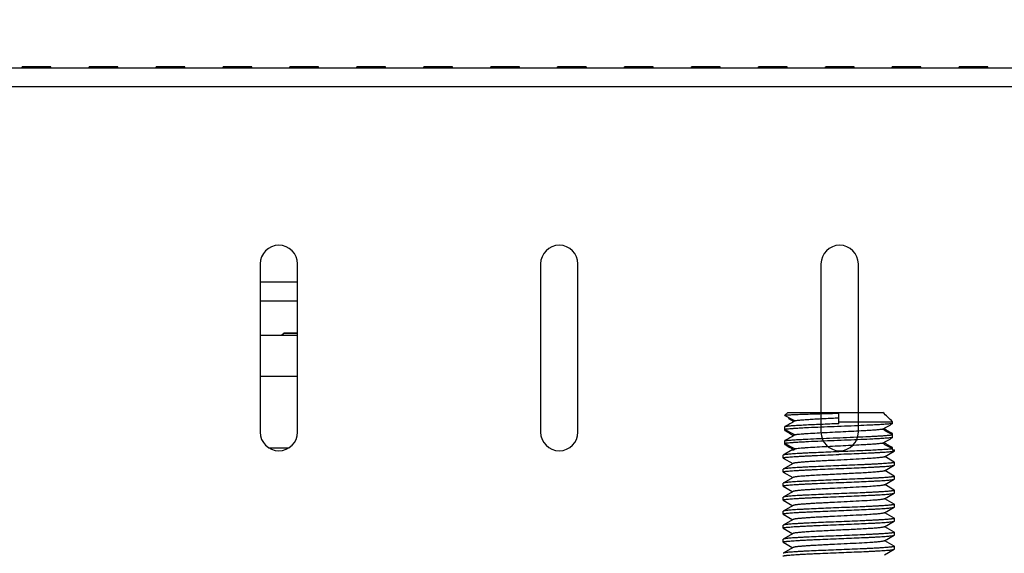
# Model space of a CAD drawing. Extents: x 0 to 1170, y 0 to 805.
# Drawn here: x 307 to 360, y 656 to 684 of the extents above; entities that cross this region are included whole.
import ezdxf

# ---------------------------------------------------------------- set-up
doc = ezdxf.new("R2010")
doc.units = 0
doc.header["$MEASUREMENT"] = 0
doc.layers.get('Defpoints').update_dxf_attribs({"linetype": 'CONTINUOUS'})
doc.layers.add('1_外観図', color=7, linetype='CONTINUOUS')
doc.layers.add('3_取付金具', color=4, linetype='CONTINUOUS')
doc.styles.get("Standard").update_dxf_attribs({"font": 'SIMPLEX.SHX', "bigfont": 'BIGFONT.shx'})
doc.dimstyles.new('SUNPO', dxfattribs={"dimscale": 0, "dimtxt": 3, "dimasz": 2.5, "dimexe": 2.2, "dimexo": 0.5, "dimgap": 1, "dimtad": 1, "dimdec": 1, "dimzin": 12, "dimdsep": 46, "dimtxsty": 'STANDARD', "dimcen": 0, "dimclrd": 3, "dimclre": 3, "dimclrt": 4, "dimadec": 0, "dimazin": 0, "dimtfac": 1, "dimtdec": 0, "dimtmove": 0, "dimatfit": 3, "dimfxl": 1, "dimtolj": 1, "dimtzin": 0, "dimarcsym": 0})

# ---------------------------------------------------------------- blocks, each defined once
blk = doc.blocks.new('*D5')
at = {"layer": '1_外観図', "color": 3, "lineweight": -2, "transparency": 16777216}
for p, q in [((162.526, 652.212), (162.526, 718.576)), ((540.026, 652.712), (540.026, 718.576)), ((168.526, 711.976), (534.026, 711.976))]:
    blk.add_line(p, q, dxfattribs=at)
at = {"layer": '1_外観図', "color": 3, "transparency": 16777216}
for points in [[(168.526, 712.976), (168.526, 710.976), (162.526, 711.976)], [(534.026, 712.976), (534.026, 710.976), (540.026, 711.976)]]:
    blk.add_solid(points, dxfattribs=at)
at = {"layer": 'Defpoints', "color": 0, "transparency": 16777216}
for p in [(540.026, 711.976), (540.026, 651.212), (162.526, 650.712)]:
    blk.add_point(p, dxfattribs=at)
at = {"layer": '1_外観図', "color": 4, "transparency": 16777216, "insert": (351.276, 718.726), "char_height": 7.5, "attachment_point": 5}
blk.add_mtext('\\A1;377.5', dxfattribs=at)

msp = doc.modelspace()

# ---------------------------------------------------------------- linework, layer by layer
at = {"layer": '1_外観図', "color": 7, "linetype": 'Continuous'}
for p, q in [((241.426, 681.662), (461.126, 681.662)), ((307.548, 681.662), (307.55, 681.712)), ((309.083, 681.712), (307.55, 681.712)), ((309.085, 681.662), (309.083, 681.712)), ((311.128, 681.662), (311.13, 681.712)), ((312.663, 681.712), (311.13, 681.712)), ((312.665, 681.662), (312.663, 681.712)), ((314.708, 681.662), (314.71, 681.712)), ((316.243, 681.712), (314.71, 681.712)), ((316.245, 681.662), (316.243, 681.712)), ((318.288, 681.662), (318.29, 681.712)), ((319.823, 681.712), (318.29, 681.712)), ((319.825, 681.662), (319.823, 681.712)), ((321.868, 681.662), (321.87, 681.712)), ((323.403, 681.712), (321.87, 681.712)), ((323.405, 681.662), (323.403, 681.712)), ((325.448, 681.662), (325.45, 681.712)), ((326.983, 681.712), (325.45, 681.712)), ((326.985, 681.662), (326.983, 681.712)), ((329.028, 681.662), (329.03, 681.712)), ((330.563, 681.712), (329.03, 681.712)), ((330.565, 681.662), (330.563, 681.712)), ((332.608, 681.662), (332.61, 681.712)), ((334.143, 681.712), (332.61, 681.712)), ((334.145, 681.662), (334.143, 681.712)), ((336.188, 681.662), (336.19, 681.712)), ((337.723, 681.712), (336.19, 681.712)), ((337.725, 681.662), (337.723, 681.712)), ((339.768, 681.662), (339.77, 681.712)), ((341.303, 681.712), (339.77, 681.712)), ((341.305, 681.662), (341.303, 681.712)), ((343.348, 681.662), (343.35, 681.712)), ((344.883, 681.712), (343.35, 681.712)), ((344.885, 681.662), (344.883, 681.712)), ((346.928, 681.662), (346.93, 681.712)), ((348.463, 681.712), (346.93, 681.712)), ((348.465, 681.662), (348.463, 681.712)), ((350.508, 681.662), (350.51, 681.712)), ((352.043, 681.712), (350.51, 681.712)), ((352.045, 681.662), (352.043, 681.712)), ((354.088, 681.662), (354.09, 681.712)), ((355.623, 681.712), (354.09, 681.712)), ((355.625, 681.662), (355.623, 681.712)), ((357.668, 681.662), (357.67, 681.712)), ((359.203, 681.712), (357.67, 681.712)), ((359.205, 681.662), (359.203, 681.712)), ((320.276, 671.162), (320.276, 662.162)), ((322.276, 662.162), (322.276, 671.162)), ((335.276, 671.162), (335.276, 662.162)), ((337.276, 662.162), (337.276, 671.162)), ((350.276, 671.162), (350.276, 662.162)), ((352.276, 662.162), (352.276, 671.162)), ((322.276, 670.192), (320.276, 670.192)), ((320.276, 669.192), (322.276, 669.192)), ((321.566, 667.462), (321.435, 667.342)), ((321.446, 667.342), (321.566, 667.451)), ((321.566, 667.462), (321.566, 667.451)), ((321.566, 667.462), (322.276, 667.462)), ((322.276, 667.451), (321.566, 667.451)), ((320.276, 667.342), (322.276, 667.342)), ((320.276, 665.156), (322.276, 665.156)), ((320.727, 661.326), (321.825, 661.326))]:
    msp.add_line(p, q, dxfattribs=at)
at = {"layer": '1_外観図', "color": 9, "linetype": 'Continuous'}
msp.add_line((241.926, 680.662), (460.626, 680.662), dxfattribs=at)
at = {"layer": '1_外観図', "color": 7, "linetype": 'Continuous'}
for centre, start, end in [((321.276, 671.162), 0, 180), ((336.276, 671.162), 0, 180), ((351.276, 671.162), 0, 180), ((321.276, 662.162), 180, 0), ((336.276, 662.162), 180, 0), ((351.276, 662.162), 180, 0)]:
    msp.add_arc(centre, 1, start, end, dxfattribs=at)
at = {"layer": '3_取付金具'}
for p, q in [((348.347, 663.062), (348.503, 663.212)), ((348.503, 663.212), (353.585, 663.212)), ((351.226, 662.612), (351.226, 663.212)), ((348.347, 663.062), (348.397, 663.062)), ((348.347, 663.055), (348.347, 663.062)), ((348.574, 662.931), (348.531, 662.889)), ((348.574, 662.931), (348.531, 662.889)), ((348.531, 662.889), (348.823, 662.724)), ((351.226, 662.712), (354.105, 662.712)), ((354.105, 662.619), (354.105, 662.712)), ((348.347, 662.244), (348.347, 662.455)), ((354.105, 661.869), (354.105, 662.08)), ((348.347, 661.494), (348.347, 661.705)), ((348.741, 661.212), (348.259, 660.933)), ((348.741, 661.212), (348.801, 661.212)), ((348.801, 661.212), (348.888, 661.261)), ((348.811, 661.231), (348.823, 661.224)), ((353.673, 660.839), (354.194, 661.141)), ((354.105, 661.212), (354.105, 661.33)), ((354.105, 661.212), (354.201, 661.212)), ((354.201, 661.149), (354.201, 661.212)), ((348.251, 660.774), (348.251, 660.924)), ((348.259, 660.766), (348.762, 660.474)), ((354.194, 660.558), (353.69, 660.849)), ((354.201, 660.399), (354.201, 660.549)), ((348.251, 660.024), (348.251, 660.174)), ((348.78, 660.484), (348.259, 660.183)), ((348.259, 660.016), (348.762, 659.724)), ((353.673, 660.089), (354.194, 660.391)), ((354.194, 659.808), (353.69, 660.099)), ((348.78, 659.734), (348.259, 659.433)), ((353.673, 659.339), (354.194, 659.641)), ((354.201, 659.649), (354.201, 659.799)), ((348.251, 659.274), (348.251, 659.424)), ((348.259, 659.266), (348.762, 658.974)), ((348.78, 658.984), (348.259, 658.683)), ((354.194, 659.058), (353.69, 659.349)), ((354.201, 658.899), (354.201, 659.049)), ((348.251, 658.524), (348.251, 658.674)), ((348.259, 658.516), (348.762, 658.224)), ((353.673, 658.589), (354.194, 658.891)), ((354.194, 658.308), (353.69, 658.599)), ((348.251, 657.774), (348.251, 657.924)), ((348.78, 658.234), (348.259, 657.933)), ((353.673, 657.839), (354.194, 658.141)), ((354.201, 658.149), (354.201, 658.299)), ((348.259, 657.766), (348.762, 657.474)), ((348.78, 657.484), (348.259, 657.183)), ((353.673, 657.089), (354.194, 657.391)), ((354.194, 657.558), (353.69, 657.849)), ((354.201, 657.399), (354.201, 657.549)), ((348.251, 657.024), (348.251, 657.174)), ((348.259, 657.016), (348.762, 656.724)), ((354.194, 656.808), (353.69, 657.099)), ((348.251, 656.274), (348.251, 656.424)), ((348.78, 656.734), (348.259, 656.433)), ((353.673, 656.339), (354.194, 656.641)), ((354.194, 656.058), (353.69, 656.349)), ((354.201, 656.649), (354.201, 656.799)), ((348.259, 656.266), (348.762, 655.974)), ((348.78, 655.984), (348.259, 655.683)), ((353.673, 655.589), (354.194, 655.891)), ((354.201, 655.899), (354.201, 656.049))]:
    msp.add_line(p, q, dxfattribs=at)
for centre, radius, start, end in [((288.552, 595.02), 94.231, 45.91948, 46.35823), ((348.567, 661.674), 1.399, 98.3995, 99.0371), ((376.358, 714.053), 58.184, 241.22182, 241.82774), ((444.824, 492.908), 195.074, 119.45845, 119.64107), ((348.638, 661.196), 1.881, 97.3488, 98.3984), ((257.629, 832.166), 195.074, 299.45845, 299.64107), ((376.358, 713.303), 58.184, 241.22182, 241.82774), ((448.828, 838.845), 203.185, 240.36135, 240.51543), ((326.094, 611.021), 58.184, 61.22182, 61.82774), ((253.625, 485.479), 203.185, 60.36135, 60.51543), ((444.824, 492.158), 195.074, 119.45845, 119.64107), ((376.358, 712.553), 58.184, 241.22182, 241.82774), ((257.629, 831.416), 195.074, 299.45845, 299.64107), ((326.094, 610.271), 58.184, 61.22182, 61.82774), ((253.625, 484.729), 203.185, 60.36135, 60.51543), ((449.527, 839.326), 204.601, 240.36172, 240.51107)]:
    msp.add_arc(centre, radius, start, end, dxfattribs=at)
for points, knots in [([(351.226, 663.157), (350.924, 663.149), (350.478, 663.137), (349.901, 663.121), (349.507, 663.11), (349.154, 663.098), (348.851, 663.087), (348.604, 663.075), (348.459, 663.067), (348.397, 663.062)], [0, 0, 0, 0, 0.320837, 0.472157, 0.612354, 0.738013, 0.84612, 0.934124, 1, 1, 1, 1]), ([(354.105, 662.619), (354.082, 662.615), (354.028, 662.608), (353.896, 662.594), (353.686, 662.577), (353.387, 662.558), (352.956, 662.535), (352.392, 662.509), (351.704, 662.481), (350.987, 662.452), (350.285, 662.424), (349.728, 662.399), (349.322, 662.379), (349.057, 662.365), (348.826, 662.35), (348.631, 662.336), (348.475, 662.322), (348.385, 662.311), (348.347, 662.305)], [0, 0, 0, 0, 0.012487, 0.028241, 0.069133, 0.121613, 0.184279, 0.293634, 0.415466, 0.54241, 0.66679, 0.781084, 0.832255, 0.878388, 0.918785, 0.952838, 0.98004, 1, 1, 1, 1]), ([(351.226, 662.612), (350.906, 662.599), (350.436, 662.58), (349.83, 662.554), (349.423, 662.535), (349.066, 662.515), (348.766, 662.496), (348.557, 662.48), (348.425, 662.466), (348.371, 662.459), (348.347, 662.455)], [0, 0, 0, 0, 0.333578, 0.489099, 0.631441, 0.756775, 0.861734, 0.943519, 0.975027, 1, 1, 1, 1]), ([(351.226, 662.912), (350.973, 662.9), (350.6, 662.881), (350.118, 662.856), (349.791, 662.838), (349.5, 662.819), (349.252, 662.801), (349.075, 662.785), (348.959, 662.772), (348.91, 662.765), (348.888, 662.761)], [0, 0, 0, 0, 0.325114, 0.477605, 0.618299, 0.743726, 0.850802, 0.93691, 0.971438, 1, 1, 1, 1]), ([(353.564, 662.312), (353.542, 662.309), (353.494, 662.302), (353.378, 662.289), (353.201, 662.273), (352.952, 662.254), (352.603, 662.232), (352.151, 662.208), (351.604, 662.18), (351.037, 662.153), (350.479, 662.125), (349.964, 662.098), (349.573, 662.074), (349.303, 662.055), (349.139, 662.041), (349.003, 662.027), (348.923, 662.017), (348.888, 662.011)], [0, 0, 0, 0, 0.014281, 0.031545, 0.074599, 0.128137, 0.190851, 0.298698, 0.417705, 0.541276, 0.662558, 0.774826, 0.871863, 0.912953, 0.948311, 0.977455, 1, 1, 1, 1]), ([(348.347, 661.705), (348.371, 661.709), (348.425, 661.716), (348.557, 661.73), (348.766, 661.746), (349.066, 661.765), (349.497, 661.788), (350.061, 661.814), (350.749, 661.843), (351.466, 661.871), (352.168, 661.9), (352.725, 661.924), (353.131, 661.945), (353.396, 661.959), (353.627, 661.974), (353.822, 661.988), (353.977, 662.002), (354.067, 662.013), (354.105, 662.019)], [0, 0, 0, 0, 0.012487, 0.028241, 0.069133, 0.121613, 0.184279, 0.293634, 0.415466, 0.54241, 0.66679, 0.781084, 0.832255, 0.878388, 0.918785, 0.952838, 0.98004, 1, 1, 1, 1]), ([(354.105, 661.869), (354.082, 661.865), (354.028, 661.858), (353.896, 661.844), (353.686, 661.827), (353.387, 661.808), (352.956, 661.785), (352.392, 661.759), (351.704, 661.731), (350.987, 661.702), (350.285, 661.674), (349.728, 661.649), (349.322, 661.629), (349.057, 661.615), (348.826, 661.6), (348.631, 661.586), (348.475, 661.572), (348.385, 661.561), (348.347, 661.555)], [0, 0, 0, 0, 0.012487, 0.028241, 0.069133, 0.121613, 0.184279, 0.293634, 0.415466, 0.54241, 0.66679, 0.781084, 0.832255, 0.878388, 0.918785, 0.952838, 0.98004, 1, 1, 1, 1]), ([(353.564, 661.562), (353.542, 661.559), (353.494, 661.552), (353.378, 661.539), (353.201, 661.523), (352.952, 661.504), (352.603, 661.482), (352.151, 661.458), (351.604, 661.43), (351.037, 661.403), (350.479, 661.375), (349.964, 661.348), (349.573, 661.324), (349.303, 661.305), (349.139, 661.291), (349.003, 661.277), (348.923, 661.267), (348.888, 661.261)], [0, 0, 0, 0, 0.014281, 0.031545, 0.074599, 0.128137, 0.190851, 0.298698, 0.417705, 0.541276, 0.662558, 0.774826, 0.871863, 0.912953, 0.948311, 0.977455, 1, 1, 1, 1]), ([(351.226, 661.112), (351.041, 661.104), (350.678, 661.09), (350.148, 661.068), (349.728, 661.049), (349.415, 661.034), (349.203, 661.023), (349.009, 661.012), (348.834, 661.001), (348.68, 660.99), (348.549, 660.979), (348.454, 660.969), (348.39, 660.961), (348.351, 660.956), (348.319, 660.95), (348.293, 660.945), (348.273, 660.939), (348.263, 660.935), (348.259, 660.933)], [0, 0, 0, 0, 0.186682, 0.366817, 0.534093, 0.611055, 0.682652, 0.748256, 0.807296, 0.859256, 0.903689, 0.940214, 0.955416, 0.968537, 0.979556, 0.988462, 0.995262, 1, 1, 1, 1]), ([(354.105, 661.269), (354.082, 661.265), (354.028, 661.258), (353.896, 661.244), (353.686, 661.227), (353.387, 661.208), (353.029, 661.189), (352.623, 661.17), (352.017, 661.144), (351.547, 661.125), (351.226, 661.112)], [0, 0, 0, 0, 0.024973, 0.056481, 0.138266, 0.243225, 0.368558, 0.510901, 0.666421, 1, 1, 1, 1]), ([(354.194, 661.141), (354.19, 661.139), (354.179, 661.135), (354.16, 661.129), (354.134, 661.124), (354.102, 661.118), (354.063, 661.113), (353.999, 661.105), (353.904, 661.095), (353.773, 661.084), (353.619, 661.073), (353.444, 661.062), (353.25, 661.051), (353.038, 661.04), (352.725, 661.025), (352.304, 661.006), (351.775, 660.984), (351.411, 660.969), (351.226, 660.962)], [0, 0, 0, 0, 0.004738, 0.011538, 0.020444, 0.031463, 0.044584, 0.059786, 0.096311, 0.140743, 0.192704, 0.251743, 0.317348, 0.388945, 0.465906, 0.633183, 0.813318, 1, 1, 1, 1]), ([(354.201, 661.149), (354.201, 661.149), (354.201, 661.147), (354.198, 661.144), (354.196, 661.142), (354.194, 661.141)], [0, 0, 0, 0, 0.18635, 0.528961, 1, 1, 1, 1]), ([(348.251, 660.774), (348.251, 660.777), (348.254, 660.78), (348.26, 660.784), (348.269, 660.788), (348.286, 660.793), (348.311, 660.799), (348.343, 660.804), (348.382, 660.81), (348.427, 660.816), (348.502, 660.824), (348.611, 660.834), (348.761, 660.846), (348.934, 660.857), (349.129, 660.869), (349.345, 660.88), (349.579, 660.892), (349.828, 660.904), (350.186, 660.919), (350.653, 660.939), (351.033, 660.954), (351.226, 660.962)], [0, 0, 0, 0, 0.0023, 0.004091, 0.006406, 0.012704, 0.021288, 0.032178, 0.045363, 0.060823, 0.078525, 0.1205, 0.170902, 0.22926, 0.295017, 0.367546, 0.446151, 0.530079, 0.618525, 0.805532, 1, 1, 1, 1]), ([(348.259, 660.933), (348.257, 660.932), (348.254, 660.93), (348.251, 660.927), (348.251, 660.924)], [0, 0, 0, 0, 0.336432, 1, 1, 1, 1]), ([(348.259, 660.766), (348.257, 660.767), (348.254, 660.769), (348.251, 660.772), (348.251, 660.774)], [0, 0, 0, 0, 0.336432, 1, 1, 1, 1]), ([(353.673, 660.839), (353.669, 660.837), (353.659, 660.833), (353.642, 660.828), (353.619, 660.822), (353.579, 660.814), (353.516, 660.805), (353.425, 660.794), (353.315, 660.783), (353.188, 660.772), (353.044, 660.761), (352.755, 660.741), (352.298, 660.715), (351.668, 660.683), (351.113, 660.656), (350.665, 660.634), (350.34, 660.618), (350.033, 660.602), (349.749, 660.585), (349.494, 660.569), (349.272, 660.552), (349.11, 660.538), (349.001, 660.527), (348.934, 660.518), (348.879, 660.51), (348.836, 660.502), (348.806, 660.495), (348.789, 660.489), (348.782, 660.486), (348.78, 660.484)], [0, 0, 0, 0, 0.00273, 0.006461, 0.011215, 0.016996, 0.031617, 0.050233, 0.072698, 0.098829, 0.128403, 0.161171, 0.275707, 0.407513, 0.546443, 0.615234, 0.681795, 0.744839, 0.803147, 0.855595, 0.901171, 0.939004, 0.954788, 0.968383, 0.979729, 0.988785, 0.99553, 0.998044, 1, 1, 1, 1]), ([(354.201, 660.549), (354.201, 660.547), (354.198, 660.543), (354.193, 660.54), (354.183, 660.536), (354.167, 660.531), (354.142, 660.525), (354.11, 660.52), (354.071, 660.514), (354.025, 660.508), (353.951, 660.5), (353.842, 660.49), (353.692, 660.478), (353.519, 660.467), (353.323, 660.455), (353.108, 660.443), (352.874, 660.432), (352.624, 660.42), (352.267, 660.404), (351.799, 660.385), (351.42, 660.37), (351.226, 660.362)], [0, 0, 0, 0, 0.0023, 0.004091, 0.006406, 0.012704, 0.021288, 0.032178, 0.045363, 0.060823, 0.078525, 0.120499, 0.170902, 0.229259, 0.295016, 0.367545, 0.44615, 0.530079, 0.618524, 0.805531, 1, 1, 1, 1]), ([(354.194, 660.558), (354.195, 660.557), (354.198, 660.555), (354.201, 660.552), (354.201, 660.549)], [0, 0, 0, 0, 0.336432, 1, 1, 1, 1]), ([(348.251, 660.024), (348.251, 660.027), (348.254, 660.03), (348.26, 660.034), (348.269, 660.038), (348.286, 660.043), (348.311, 660.049), (348.343, 660.054), (348.382, 660.06), (348.427, 660.066), (348.502, 660.074), (348.611, 660.084), (348.761, 660.096), (348.934, 660.107), (349.129, 660.119), (349.345, 660.13), (349.579, 660.142), (349.828, 660.154), (350.186, 660.169), (350.653, 660.189), (351.033, 660.204), (351.226, 660.212)], [0, 0, 0, 0, 0.0023, 0.004091, 0.006406, 0.012704, 0.021288, 0.032178, 0.045363, 0.060822, 0.078525, 0.1205, 0.170902, 0.229259, 0.295017, 0.367546, 0.446152, 0.53008, 0.618525, 0.805532, 1, 1, 1, 1]), ([(348.259, 660.183), (348.257, 660.182), (348.254, 660.18), (348.251, 660.177), (348.251, 660.174)], [0, 0, 0, 0, 0.336432, 1, 1, 1, 1]), ([(348.259, 660.016), (348.257, 660.017), (348.254, 660.019), (348.251, 660.022), (348.251, 660.024)], [0, 0, 0, 0, 0.336432, 1, 1, 1, 1]), ([(351.226, 660.362), (351.041, 660.354), (350.678, 660.34), (350.148, 660.318), (349.728, 660.299), (349.415, 660.284), (349.203, 660.273), (349.009, 660.262), (348.834, 660.251), (348.68, 660.24), (348.549, 660.229), (348.454, 660.219), (348.39, 660.211), (348.351, 660.206), (348.319, 660.2), (348.293, 660.195), (348.273, 660.189), (348.263, 660.185), (348.259, 660.183)], [0, 0, 0, 0, 0.186682, 0.366817, 0.534094, 0.611055, 0.682652, 0.748257, 0.807296, 0.859257, 0.903689, 0.940214, 0.955416, 0.968537, 0.979556, 0.988462, 0.995262, 1, 1, 1, 1]), ([(351.226, 660.212), (351.411, 660.219), (351.775, 660.234), (352.304, 660.256), (352.725, 660.275), (353.038, 660.29), (353.25, 660.301), (353.444, 660.312), (353.619, 660.323), (353.773, 660.334), (353.904, 660.345), (353.999, 660.355), (354.063, 660.363), (354.102, 660.368), (354.134, 660.374), (354.16, 660.379), (354.179, 660.385), (354.19, 660.389), (354.194, 660.391)], [0, 0, 0, 0, 0.186682, 0.366817, 0.534093, 0.611055, 0.682652, 0.748257, 0.807296, 0.859257, 0.903689, 0.940214, 0.955416, 0.968537, 0.979556, 0.988462, 0.995262, 1, 1, 1, 1]), ([(353.673, 660.089), (353.669, 660.087), (353.659, 660.083), (353.642, 660.078), (353.619, 660.072), (353.579, 660.064), (353.516, 660.055), (353.425, 660.044), (353.315, 660.033), (353.188, 660.022), (353.044, 660.011), (352.883, 660), (352.709, 659.989), (352.452, 659.974), (352.108, 659.955), (351.675, 659.934), (351.378, 659.919), (351.226, 659.912)], [0, 0, 0, 0, 0.00546, 0.012922, 0.022429, 0.033992, 0.063234, 0.100465, 0.145397, 0.197657, 0.256807, 0.322343, 0.393705, 0.470281, 0.636409, 0.815026, 1, 1, 1, 1]), ([(354.194, 660.391), (354.195, 660.392), (354.198, 660.394), (354.201, 660.397), (354.201, 660.399)], [0, 0, 0, 0, 0.336432, 1, 1, 1, 1]), ([(348.251, 659.274), (348.251, 659.277), (348.254, 659.28), (348.26, 659.284), (348.269, 659.288), (348.286, 659.293), (348.311, 659.299), (348.343, 659.304), (348.382, 659.31), (348.427, 659.316), (348.502, 659.324), (348.611, 659.334), (348.761, 659.346), (348.934, 659.357), (349.129, 659.369), (349.345, 659.38), (349.579, 659.392), (349.828, 659.404), (350.186, 659.419), (350.653, 659.439), (351.033, 659.454), (351.226, 659.462)], [0, 0, 0, 0, 0.0023, 0.004091, 0.006406, 0.012704, 0.021288, 0.032178, 0.045363, 0.060823, 0.078525, 0.120499, 0.170902, 0.229259, 0.295016, 0.367545, 0.44615, 0.530079, 0.618524, 0.805531, 1, 1, 1, 1]), ([(351.226, 659.612), (351.041, 659.604), (350.678, 659.59), (350.148, 659.568), (349.728, 659.549), (349.415, 659.534), (349.203, 659.523), (349.009, 659.512), (348.834, 659.501), (348.68, 659.49), (348.549, 659.479), (348.454, 659.469), (348.39, 659.461), (348.351, 659.456), (348.319, 659.45), (348.293, 659.445), (348.273, 659.439), (348.263, 659.435), (348.259, 659.433)], [0, 0, 0, 0, 0.186682, 0.366817, 0.534093, 0.611055, 0.682652, 0.748257, 0.807296, 0.859257, 0.903689, 0.940214, 0.955416, 0.968537, 0.979556, 0.988462, 0.995262, 1, 1, 1, 1]), ([(351.226, 659.912), (351.075, 659.905), (350.778, 659.89), (350.345, 659.868), (350, 659.85), (349.744, 659.835), (349.569, 659.824), (349.409, 659.813), (349.265, 659.802), (349.137, 659.791), (349.028, 659.78), (348.937, 659.769), (348.874, 659.759), (348.834, 659.752), (348.811, 659.746), (348.793, 659.741), (348.784, 659.737), (348.78, 659.734)], [0, 0, 0, 0, 0.184974, 0.363591, 0.529719, 0.606295, 0.677657, 0.743193, 0.802343, 0.854603, 0.899535, 0.936766, 0.966008, 0.977571, 0.987078, 0.99454, 1, 1, 1, 1]), ([(354.201, 659.799), (354.201, 659.797), (354.198, 659.793), (354.193, 659.79), (354.183, 659.786), (354.167, 659.781), (354.142, 659.775), (354.11, 659.77), (354.071, 659.764), (354.025, 659.758), (353.951, 659.75), (353.842, 659.74), (353.692, 659.728), (353.519, 659.717), (353.323, 659.705), (353.108, 659.693), (352.874, 659.682), (352.624, 659.67), (352.267, 659.654), (351.799, 659.635), (351.42, 659.62), (351.226, 659.612)], [0, 0, 0, 0, 0.0023, 0.004091, 0.006406, 0.012704, 0.021288, 0.032178, 0.045363, 0.060822, 0.078525, 0.1205, 0.170902, 0.229259, 0.295016, 0.367546, 0.446152, 0.53008, 0.618525, 0.805532, 1, 1, 1, 1]), ([(351.226, 659.462), (351.411, 659.469), (351.775, 659.484), (352.304, 659.506), (352.725, 659.525), (353.038, 659.54), (353.25, 659.551), (353.444, 659.562), (353.619, 659.573), (353.773, 659.584), (353.904, 659.595), (353.999, 659.605), (354.063, 659.613), (354.102, 659.618), (354.134, 659.624), (354.16, 659.629), (354.179, 659.635), (354.19, 659.639), (354.194, 659.641)], [0, 0, 0, 0, 0.186682, 0.366817, 0.534094, 0.611055, 0.682652, 0.748257, 0.807296, 0.859257, 0.903689, 0.940214, 0.955416, 0.968537, 0.979556, 0.988462, 0.995262, 1, 1, 1, 1]), ([(354.194, 659.808), (354.195, 659.807), (354.198, 659.805), (354.201, 659.802), (354.201, 659.799)], [0, 0, 0, 0, 0.336432, 1, 1, 1, 1]), ([(354.194, 659.641), (354.195, 659.642), (354.198, 659.644), (354.201, 659.647), (354.201, 659.649)], [0, 0, 0, 0, 0.336432, 1, 1, 1, 1]), ([(348.259, 659.433), (348.257, 659.432), (348.254, 659.43), (348.251, 659.427), (348.251, 659.424)], [0, 0, 0, 0, 0.336432, 1, 1, 1, 1]), ([(348.259, 659.266), (348.257, 659.267), (348.254, 659.269), (348.251, 659.272), (348.251, 659.274)], [0, 0, 0, 0, 0.336432, 1, 1, 1, 1]), ([(353.673, 659.339), (353.669, 659.337), (353.659, 659.333), (353.642, 659.328), (353.619, 659.322), (353.579, 659.314), (353.516, 659.305), (353.425, 659.294), (353.315, 659.283), (353.188, 659.272), (353.044, 659.261), (352.755, 659.241), (352.298, 659.215), (351.668, 659.183), (351.113, 659.156), (350.665, 659.134), (350.34, 659.118), (350.033, 659.102), (349.749, 659.085), (349.494, 659.069), (349.272, 659.052), (349.11, 659.038), (349.001, 659.027), (348.934, 659.018), (348.879, 659.01), (348.836, 659.002), (348.806, 658.995), (348.789, 658.989), (348.782, 658.986), (348.78, 658.984)], [0, 0, 0, 0, 0.00273, 0.006461, 0.011215, 0.016996, 0.031617, 0.050233, 0.072698, 0.098829, 0.128403, 0.161171, 0.275707, 0.407513, 0.546443, 0.615234, 0.681795, 0.744839, 0.803147, 0.855595, 0.901171, 0.939004, 0.954788, 0.968383, 0.979729, 0.988785, 0.99553, 0.998044, 1, 1, 1, 1]), ([(354.201, 659.049), (354.201, 659.047), (354.198, 659.043), (354.193, 659.04), (354.183, 659.036), (354.167, 659.031), (354.142, 659.025), (354.11, 659.02), (354.071, 659.014), (354.025, 659.008), (353.951, 659), (353.842, 658.99), (353.692, 658.978), (353.519, 658.967), (353.323, 658.955), (353.108, 658.943), (352.874, 658.932), (352.624, 658.92), (352.267, 658.904), (351.799, 658.885), (351.42, 658.87), (351.226, 658.862)], [0, 0, 0, 0, 0.0023, 0.004091, 0.006406, 0.012704, 0.021288, 0.032178, 0.045363, 0.060823, 0.078525, 0.1205, 0.170902, 0.22926, 0.295017, 0.367546, 0.446151, 0.530079, 0.618525, 0.805532, 1, 1, 1, 1]), ([(354.194, 659.058), (354.195, 659.057), (354.198, 659.055), (354.201, 659.052), (354.201, 659.049)], [0, 0, 0, 0, 0.336432, 1, 1, 1, 1]), ([(348.251, 658.524), (348.251, 658.527), (348.254, 658.53), (348.26, 658.534), (348.269, 658.538), (348.286, 658.543), (348.311, 658.549), (348.343, 658.554), (348.382, 658.56), (348.427, 658.566), (348.502, 658.574), (348.611, 658.584), (348.761, 658.596), (348.934, 658.607), (349.129, 658.619), (349.345, 658.63), (349.579, 658.642), (349.828, 658.654), (350.186, 658.669), (350.653, 658.689), (351.033, 658.704), (351.226, 658.712)], [0, 0, 0, 0, 0.0023, 0.004091, 0.006406, 0.012704, 0.021288, 0.032178, 0.045363, 0.060822, 0.078525, 0.1205, 0.170903, 0.22926, 0.295017, 0.367546, 0.446151, 0.53008, 0.618525, 0.805531, 1, 1, 1, 1]), ([(348.259, 658.683), (348.257, 658.682), (348.254, 658.68), (348.251, 658.677), (348.251, 658.674)], [0, 0, 0, 0, 0.336431, 1, 1, 1, 1]), ([(348.259, 658.516), (348.257, 658.517), (348.254, 658.519), (348.251, 658.522), (348.251, 658.524)], [0, 0, 0, 0, 0.336432, 1, 1, 1, 1]), ([(351.226, 658.862), (351.041, 658.854), (350.678, 658.84), (350.148, 658.818), (349.728, 658.799), (349.415, 658.784), (349.203, 658.773), (349.009, 658.762), (348.834, 658.751), (348.68, 658.74), (348.549, 658.729), (348.454, 658.719), (348.39, 658.711), (348.351, 658.706), (348.319, 658.7), (348.293, 658.695), (348.273, 658.689), (348.263, 658.685), (348.259, 658.683)], [0, 0, 0, 0, 0.186683, 0.366818, 0.534094, 0.611056, 0.682652, 0.748257, 0.807297, 0.859257, 0.903689, 0.940214, 0.955416, 0.968537, 0.979556, 0.988462, 0.995262, 1, 1, 1, 1]), ([(353.673, 658.589), (353.669, 658.587), (353.659, 658.583), (353.642, 658.578), (353.619, 658.572), (353.579, 658.564), (353.516, 658.555), (353.425, 658.544), (353.315, 658.533), (353.188, 658.522), (353.044, 658.511), (352.755, 658.491), (352.298, 658.465), (351.668, 658.433), (351.113, 658.406), (350.665, 658.384), (350.34, 658.368), (350.033, 658.352), (349.749, 658.335), (349.494, 658.319), (349.272, 658.302), (349.11, 658.288), (349.001, 658.277), (348.934, 658.268), (348.879, 658.26), (348.836, 658.252), (348.806, 658.245), (348.789, 658.239), (348.782, 658.236), (348.78, 658.234)], [0, 0, 0, 0, 0.00273, 0.006461, 0.011215, 0.016996, 0.031617, 0.050233, 0.072698, 0.098829, 0.128403, 0.161171, 0.275707, 0.407513, 0.546443, 0.615234, 0.681795, 0.744839, 0.803147, 0.855595, 0.901171, 0.939004, 0.954788, 0.968383, 0.979729, 0.988785, 0.99553, 0.998044, 1, 1, 1, 1]), ([(351.226, 658.712), (351.411, 658.719), (351.775, 658.734), (352.304, 658.756), (352.725, 658.775), (353.038, 658.79), (353.25, 658.801), (353.444, 658.812), (353.619, 658.823), (353.773, 658.834), (353.904, 658.845), (353.999, 658.855), (354.063, 658.863), (354.102, 658.868), (354.134, 658.874), (354.16, 658.879), (354.179, 658.885), (354.19, 658.889), (354.194, 658.891)], [0, 0, 0, 0, 0.186682, 0.366817, 0.534093, 0.611055, 0.682652, 0.748256, 0.807296, 0.859256, 0.903689, 0.940214, 0.955416, 0.968537, 0.979556, 0.988462, 0.995262, 1, 1, 1, 1]), ([(354.194, 658.891), (354.195, 658.892), (354.198, 658.894), (354.201, 658.897), (354.201, 658.899)], [0, 0, 0, 0, 0.336432, 1, 1, 1, 1]), ([(348.251, 657.774), (348.251, 657.777), (348.254, 657.78), (348.26, 657.784), (348.269, 657.788), (348.286, 657.793), (348.311, 657.799), (348.343, 657.804), (348.382, 657.81), (348.427, 657.816), (348.502, 657.824), (348.611, 657.834), (348.761, 657.846), (348.934, 657.857), (349.129, 657.869), (349.345, 657.88), (349.579, 657.892), (349.828, 657.904), (350.186, 657.919), (350.653, 657.939), (351.033, 657.954), (351.226, 657.962)], [0, 0, 0, 0, 0.0023, 0.004091, 0.006406, 0.012704, 0.021288, 0.032178, 0.045363, 0.060823, 0.078525, 0.1205, 0.170902, 0.22926, 0.295017, 0.367546, 0.446151, 0.530079, 0.618525, 0.805532, 1, 1, 1, 1]), ([(348.259, 657.933), (348.257, 657.932), (348.254, 657.93), (348.251, 657.927), (348.251, 657.924)], [0, 0, 0, 0, 0.336432, 1, 1, 1, 1]), ([(351.226, 658.112), (351.041, 658.104), (350.678, 658.09), (350.148, 658.068), (349.728, 658.049), (349.415, 658.034), (349.203, 658.023), (349.009, 658.012), (348.834, 658.001), (348.68, 657.99), (348.549, 657.979), (348.454, 657.969), (348.39, 657.961), (348.351, 657.956), (348.319, 657.95), (348.293, 657.945), (348.273, 657.939), (348.263, 657.935), (348.259, 657.933)], [0, 0, 0, 0, 0.186682, 0.366817, 0.534093, 0.611055, 0.682652, 0.748256, 0.807296, 0.859256, 0.903689, 0.940214, 0.955416, 0.968537, 0.979556, 0.988462, 0.995262, 1, 1, 1, 1]), ([(354.201, 658.299), (354.201, 658.297), (354.198, 658.293), (354.193, 658.29), (354.183, 658.286), (354.167, 658.281), (354.142, 658.275), (354.11, 658.27), (354.071, 658.264), (354.025, 658.258), (353.951, 658.25), (353.842, 658.24), (353.692, 658.228), (353.519, 658.217), (353.323, 658.205), (353.108, 658.193), (352.874, 658.182), (352.624, 658.17), (352.267, 658.154), (351.799, 658.135), (351.42, 658.12), (351.226, 658.112)], [0, 0, 0, 0, 0.0023, 0.004091, 0.006406, 0.012704, 0.021288, 0.032178, 0.045363, 0.060822, 0.078525, 0.1205, 0.170903, 0.22926, 0.295017, 0.367546, 0.446151, 0.53008, 0.618525, 0.805531, 1, 1, 1, 1]), ([(351.226, 657.962), (351.411, 657.969), (351.775, 657.984), (352.304, 658.006), (352.725, 658.025), (353.038, 658.04), (353.25, 658.051), (353.444, 658.062), (353.619, 658.073), (353.773, 658.084), (353.904, 658.095), (353.999, 658.105), (354.063, 658.113), (354.102, 658.118), (354.134, 658.124), (354.16, 658.129), (354.179, 658.135), (354.19, 658.139), (354.194, 658.141)], [0, 0, 0, 0, 0.186683, 0.366818, 0.534094, 0.611056, 0.682652, 0.748257, 0.807297, 0.859257, 0.903689, 0.940214, 0.955416, 0.968537, 0.979556, 0.988462, 0.995262, 1, 1, 1, 1]), ([(354.194, 658.308), (354.195, 658.307), (354.198, 658.305), (354.201, 658.302), (354.201, 658.299)], [0, 0, 0, 0, 0.336432, 1, 1, 1, 1]), ([(354.194, 658.141), (354.195, 658.142), (354.198, 658.144), (354.201, 658.147), (354.201, 658.149)], [0, 0, 0, 0, 0.336431, 1, 1, 1, 1]), ([(348.259, 657.766), (348.257, 657.767), (348.254, 657.769), (348.251, 657.772), (348.251, 657.774)], [0, 0, 0, 0, 0.336432, 1, 1, 1, 1]), ([(351.226, 657.362), (351.041, 657.354), (350.678, 657.34), (350.148, 657.318), (349.728, 657.299), (349.415, 657.284), (349.203, 657.273), (349.009, 657.262), (348.834, 657.251), (348.68, 657.24), (348.549, 657.229), (348.454, 657.219), (348.39, 657.211), (348.351, 657.206), (348.319, 657.2), (348.293, 657.195), (348.273, 657.189), (348.263, 657.185), (348.259, 657.183)], [0, 0, 0, 0, 0.186682, 0.366817, 0.534094, 0.611055, 0.682652, 0.748257, 0.807296, 0.859257, 0.903689, 0.940214, 0.955416, 0.968537, 0.979556, 0.988462, 0.995262, 1, 1, 1, 1]), ([(353.673, 657.839), (353.669, 657.837), (353.659, 657.833), (353.642, 657.828), (353.619, 657.822), (353.579, 657.814), (353.516, 657.805), (353.425, 657.794), (353.315, 657.783), (353.188, 657.772), (353.044, 657.761), (352.755, 657.741), (352.298, 657.715), (351.668, 657.683), (351.113, 657.656), (350.665, 657.634), (350.34, 657.618), (350.033, 657.602), (349.749, 657.585), (349.494, 657.569), (349.272, 657.552), (349.11, 657.538), (349.001, 657.527), (348.934, 657.518), (348.879, 657.51), (348.836, 657.502), (348.806, 657.495), (348.789, 657.489), (348.782, 657.486), (348.78, 657.484)], [0, 0, 0, 0, 0.00273, 0.006461, 0.011215, 0.016996, 0.031617, 0.050233, 0.072698, 0.098829, 0.128403, 0.161171, 0.275707, 0.407513, 0.546443, 0.615234, 0.681795, 0.744839, 0.803147, 0.855595, 0.901171, 0.939004, 0.954788, 0.968383, 0.979729, 0.988785, 0.99553, 0.998044, 1, 1, 1, 1]), ([(354.201, 657.549), (354.201, 657.547), (354.198, 657.543), (354.193, 657.54), (354.183, 657.536), (354.167, 657.531), (354.142, 657.525), (354.11, 657.52), (354.071, 657.514), (354.025, 657.508), (353.951, 657.5), (353.842, 657.49), (353.692, 657.478), (353.519, 657.467), (353.323, 657.455), (353.108, 657.443), (352.874, 657.432), (352.624, 657.42), (352.267, 657.404), (351.799, 657.385), (351.42, 657.37), (351.226, 657.362)], [0, 0, 0, 0, 0.0023, 0.004091, 0.006406, 0.012704, 0.021288, 0.032178, 0.045363, 0.060823, 0.078525, 0.120499, 0.170902, 0.229259, 0.295016, 0.367545, 0.44615, 0.530079, 0.618524, 0.805531, 1, 1, 1, 1]), ([(351.226, 657.212), (351.411, 657.219), (351.775, 657.234), (352.304, 657.256), (352.725, 657.275), (353.038, 657.29), (353.25, 657.301), (353.444, 657.312), (353.619, 657.323), (353.773, 657.334), (353.904, 657.345), (353.999, 657.355), (354.063, 657.363), (354.102, 657.368), (354.134, 657.374), (354.16, 657.379), (354.179, 657.385), (354.19, 657.389), (354.194, 657.391)], [0, 0, 0, 0, 0.186682, 0.366817, 0.534093, 0.611055, 0.682652, 0.748257, 0.807296, 0.859257, 0.903689, 0.940214, 0.955416, 0.968537, 0.979556, 0.988462, 0.995262, 1, 1, 1, 1]), ([(354.194, 657.558), (354.195, 657.557), (354.198, 657.555), (354.201, 657.552), (354.201, 657.549)], [0, 0, 0, 0, 0.336432, 1, 1, 1, 1]), ([(354.194, 657.391), (354.195, 657.392), (354.198, 657.394), (354.201, 657.397), (354.201, 657.399)], [0, 0, 0, 0, 0.336432, 1, 1, 1, 1]), ([(348.251, 657.024), (348.251, 657.027), (348.254, 657.03), (348.26, 657.034), (348.269, 657.038), (348.286, 657.043), (348.311, 657.049), (348.343, 657.054), (348.382, 657.06), (348.427, 657.066), (348.502, 657.074), (348.611, 657.084), (348.761, 657.096), (348.934, 657.107), (349.129, 657.119), (349.345, 657.13), (349.579, 657.142), (349.828, 657.154), (350.186, 657.169), (350.653, 657.189), (351.033, 657.204), (351.226, 657.212)], [0, 0, 0, 0, 0.0023, 0.004091, 0.006406, 0.012704, 0.021288, 0.032178, 0.045363, 0.060822, 0.078525, 0.1205, 0.170902, 0.229259, 0.295017, 0.367546, 0.446152, 0.53008, 0.618525, 0.805532, 1, 1, 1, 1]), ([(348.259, 657.183), (348.257, 657.182), (348.254, 657.18), (348.251, 657.177), (348.251, 657.174)], [0, 0, 0, 0, 0.336432, 1, 1, 1, 1]), ([(348.259, 657.016), (348.257, 657.017), (348.254, 657.019), (348.251, 657.022), (348.251, 657.024)], [0, 0, 0, 0, 0.336432, 1, 1, 1, 1]), ([(351.226, 656.912), (351.075, 656.905), (350.778, 656.89), (350.345, 656.868), (350, 656.85), (349.744, 656.835), (349.569, 656.824), (349.409, 656.813), (349.265, 656.802), (349.137, 656.791), (349.028, 656.78), (348.937, 656.769), (348.874, 656.759), (348.834, 656.752), (348.811, 656.746), (348.793, 656.741), (348.784, 656.737), (348.78, 656.734)], [0, 0, 0, 0, 0.184974, 0.363591, 0.529719, 0.606295, 0.677657, 0.743193, 0.802343, 0.854603, 0.899535, 0.936766, 0.966008, 0.977571, 0.987078, 0.99454, 1, 1, 1, 1]), ([(353.673, 657.089), (353.669, 657.087), (353.659, 657.083), (353.642, 657.078), (353.619, 657.072), (353.579, 657.064), (353.516, 657.055), (353.425, 657.044), (353.315, 657.033), (353.188, 657.022), (353.044, 657.011), (352.883, 657), (352.709, 656.989), (352.452, 656.974), (352.108, 656.955), (351.675, 656.934), (351.378, 656.919), (351.226, 656.912)], [0, 0, 0, 0, 0.00546, 0.012922, 0.022429, 0.033992, 0.063234, 0.100465, 0.145397, 0.197657, 0.256807, 0.322343, 0.393705, 0.470281, 0.636409, 0.815026, 1, 1, 1, 1]), ([(348.251, 656.274), (348.251, 656.277), (348.254, 656.28), (348.26, 656.284), (348.269, 656.288), (348.286, 656.293), (348.311, 656.299), (348.343, 656.304), (348.382, 656.31), (348.427, 656.316), (348.502, 656.324), (348.611, 656.334), (348.761, 656.346), (348.934, 656.357), (349.129, 656.369), (349.345, 656.38), (349.579, 656.392), (349.828, 656.404), (350.186, 656.419), (350.653, 656.439), (351.033, 656.454), (351.226, 656.462)], [0, 0, 0, 0, 0.0023, 0.004091, 0.006406, 0.012704, 0.021288, 0.032178, 0.045363, 0.060823, 0.078525, 0.120499, 0.170902, 0.229259, 0.295016, 0.367545, 0.44615, 0.530079, 0.618524, 0.805531, 1, 1, 1, 1]), ([(348.259, 656.433), (348.257, 656.432), (348.254, 656.43), (348.251, 656.427), (348.251, 656.424)], [0, 0, 0, 0, 0.336432, 1, 1, 1, 1]), ([(351.226, 656.612), (351.041, 656.604), (350.678, 656.59), (350.148, 656.568), (349.728, 656.549), (349.415, 656.534), (349.203, 656.523), (349.009, 656.512), (348.834, 656.501), (348.68, 656.49), (348.549, 656.479), (348.454, 656.469), (348.39, 656.461), (348.351, 656.456), (348.319, 656.45), (348.293, 656.445), (348.273, 656.439), (348.263, 656.435), (348.259, 656.433)], [0, 0, 0, 0, 0.186682, 0.366817, 0.534093, 0.611055, 0.682652, 0.748257, 0.807296, 0.859257, 0.903689, 0.940214, 0.955416, 0.968537, 0.979556, 0.988462, 0.995262, 1, 1, 1, 1]), ([(353.673, 656.339), (353.669, 656.337), (353.659, 656.333), (353.642, 656.328), (353.619, 656.322), (353.579, 656.314), (353.516, 656.305), (353.425, 656.294), (353.315, 656.283), (353.188, 656.272), (353.044, 656.261), (352.755, 656.241), (352.298, 656.215), (351.668, 656.183), (351.113, 656.156), (350.665, 656.134), (350.34, 656.118), (350.033, 656.102), (349.749, 656.085), (349.494, 656.069), (349.272, 656.052), (349.11, 656.038), (349.001, 656.027), (348.934, 656.018), (348.879, 656.01), (348.836, 656.002), (348.806, 655.995), (348.789, 655.989), (348.782, 655.986), (348.78, 655.984)], [0, 0, 0, 0, 0.00273, 0.006461, 0.011215, 0.016996, 0.031617, 0.050233, 0.072698, 0.098829, 0.128403, 0.161171, 0.275707, 0.407513, 0.546443, 0.615234, 0.681795, 0.744839, 0.803147, 0.855595, 0.901171, 0.939004, 0.954788, 0.968383, 0.979729, 0.988785, 0.99553, 0.998044, 1, 1, 1, 1]), ([(354.201, 656.799), (354.201, 656.797), (354.198, 656.793), (354.193, 656.79), (354.183, 656.786), (354.167, 656.781), (354.142, 656.775), (354.11, 656.77), (354.071, 656.764), (354.025, 656.758), (353.951, 656.75), (353.842, 656.74), (353.692, 656.728), (353.519, 656.717), (353.323, 656.705), (353.108, 656.693), (352.874, 656.682), (352.624, 656.67), (352.267, 656.654), (351.799, 656.635), (351.42, 656.62), (351.226, 656.612)], [0, 0, 0, 0, 0.0023, 0.004091, 0.006406, 0.012704, 0.021288, 0.032178, 0.045363, 0.060822, 0.078525, 0.1205, 0.170902, 0.229259, 0.295016, 0.367546, 0.446152, 0.53008, 0.618525, 0.805532, 1, 1, 1, 1]), ([(351.226, 656.462), (351.411, 656.469), (351.775, 656.484), (352.304, 656.506), (352.725, 656.525), (353.038, 656.54), (353.25, 656.551), (353.444, 656.562), (353.619, 656.573), (353.773, 656.584), (353.904, 656.595), (353.999, 656.605), (354.063, 656.613), (354.102, 656.618), (354.134, 656.624), (354.16, 656.629), (354.179, 656.635), (354.19, 656.639), (354.194, 656.641)], [0, 0, 0, 0, 0.186682, 0.366817, 0.534094, 0.611055, 0.682652, 0.748257, 0.807296, 0.859257, 0.903689, 0.940214, 0.955416, 0.968537, 0.979556, 0.988462, 0.995262, 1, 1, 1, 1]), ([(354.194, 656.808), (354.195, 656.807), (354.198, 656.805), (354.201, 656.802), (354.201, 656.799)], [0, 0, 0, 0, 0.336432, 1, 1, 1, 1]), ([(354.194, 656.641), (354.195, 656.642), (354.198, 656.644), (354.201, 656.647), (354.201, 656.649)], [0, 0, 0, 0, 0.336432, 1, 1, 1, 1]), ([(348.259, 656.266), (348.257, 656.267), (348.254, 656.269), (348.251, 656.272), (348.251, 656.274)], [0, 0, 0, 0, 0.336432, 1, 1, 1, 1]), ([(351.226, 655.862), (351.041, 655.854), (350.678, 655.84), (350.148, 655.818), (349.728, 655.799), (349.415, 655.784), (349.203, 655.773), (349.009, 655.762), (348.834, 655.751), (348.68, 655.74), (348.549, 655.729), (348.454, 655.719), (348.39, 655.711), (348.351, 655.706), (348.319, 655.7), (348.293, 655.695), (348.273, 655.689), (348.263, 655.685), (348.259, 655.683)], [0, 0, 0, 0, 0.186683, 0.366818, 0.534094, 0.611056, 0.682652, 0.748257, 0.807297, 0.859257, 0.903689, 0.940214, 0.955416, 0.968537, 0.979556, 0.988462, 0.995262, 1, 1, 1, 1]), ([(354.201, 656.049), (354.201, 656.047), (354.198, 656.043), (354.193, 656.04), (354.183, 656.036), (354.167, 656.031), (354.142, 656.025), (354.11, 656.02), (354.071, 656.014), (354.025, 656.008), (353.951, 656), (353.842, 655.99), (353.692, 655.978), (353.519, 655.967), (353.323, 655.955), (353.108, 655.943), (352.874, 655.932), (352.624, 655.92), (352.267, 655.904), (351.799, 655.885), (351.42, 655.87), (351.226, 655.862)], [0, 0, 0, 0, 0.0023, 0.004091, 0.006406, 0.012704, 0.021288, 0.032178, 0.045363, 0.060823, 0.078525, 0.1205, 0.170902, 0.22926, 0.295017, 0.367546, 0.446151, 0.530079, 0.618525, 0.805532, 1, 1, 1, 1]), ([(351.226, 655.712), (351.411, 655.719), (351.775, 655.734), (352.304, 655.756), (352.725, 655.775), (353.038, 655.79), (353.25, 655.801), (353.444, 655.812), (353.619, 655.823), (353.773, 655.834), (353.904, 655.845), (353.999, 655.855), (354.063, 655.863), (354.102, 655.868), (354.134, 655.874), (354.16, 655.879), (354.179, 655.885), (354.19, 655.889), (354.194, 655.891)], [0, 0, 0, 0, 0.186682, 0.366817, 0.534093, 0.611055, 0.682652, 0.748256, 0.807296, 0.859256, 0.903689, 0.940214, 0.955416, 0.968537, 0.979556, 0.988462, 0.995262, 1, 1, 1, 1]), ([(354.194, 656.058), (354.195, 656.057), (354.198, 656.055), (354.201, 656.052), (354.201, 656.049)], [0, 0, 0, 0, 0.336432, 1, 1, 1, 1]), ([(354.194, 655.891), (354.195, 655.892), (354.198, 655.894), (354.201, 655.897), (354.201, 655.899)], [0, 0, 0, 0, 0.336432, 1, 1, 1, 1]), ([(348.251, 655.524), (348.251, 655.527), (348.254, 655.53), (348.26, 655.534), (348.269, 655.538), (348.286, 655.543), (348.311, 655.549), (348.343, 655.554), (348.382, 655.56), (348.427, 655.566), (348.502, 655.574), (348.611, 655.584), (348.761, 655.596), (348.934, 655.607), (349.129, 655.619), (349.345, 655.63), (349.579, 655.642), (349.828, 655.654), (350.186, 655.669), (350.653, 655.689), (351.033, 655.704), (351.226, 655.712)], [0, 0, 0, 0, 0.0023, 0.004091, 0.006406, 0.012704, 0.021288, 0.032178, 0.045363, 0.060822, 0.078525, 0.1205, 0.170903, 0.22926, 0.295017, 0.367546, 0.446151, 0.53008, 0.618525, 0.805531, 1, 1, 1, 1]), ([(348.259, 655.683), (348.257, 655.682), (348.254, 655.68), (348.251, 655.677), (348.251, 655.674)], [0, 0, 0, 0, 0.336431, 1, 1, 1, 1])]:
    msp.add_open_spline(points, degree=3, knots=knots, dxfattribs=at)

# ---------------------------------------------------------------- dimensions: what is measured, and where the dimension line sits
at = {"layer": '1_外観図', "color": 3}
dim = msp.add_linear_dim(base=(540.026, 711.976), p1=(162.526, 650.712), p2=(540.026, 651.212), dimstyle='SUNPO', override={"dimscale": 3, "dimtxt": 2.5, "dimasz": 2}, dxfattribs=at)
dim.commit()
dim.dimension.update_dxf_attribs({"geometry": '*D5', "text_midpoint": (351.276, 718.726)})

doc.saveas('drawing.dxf')
